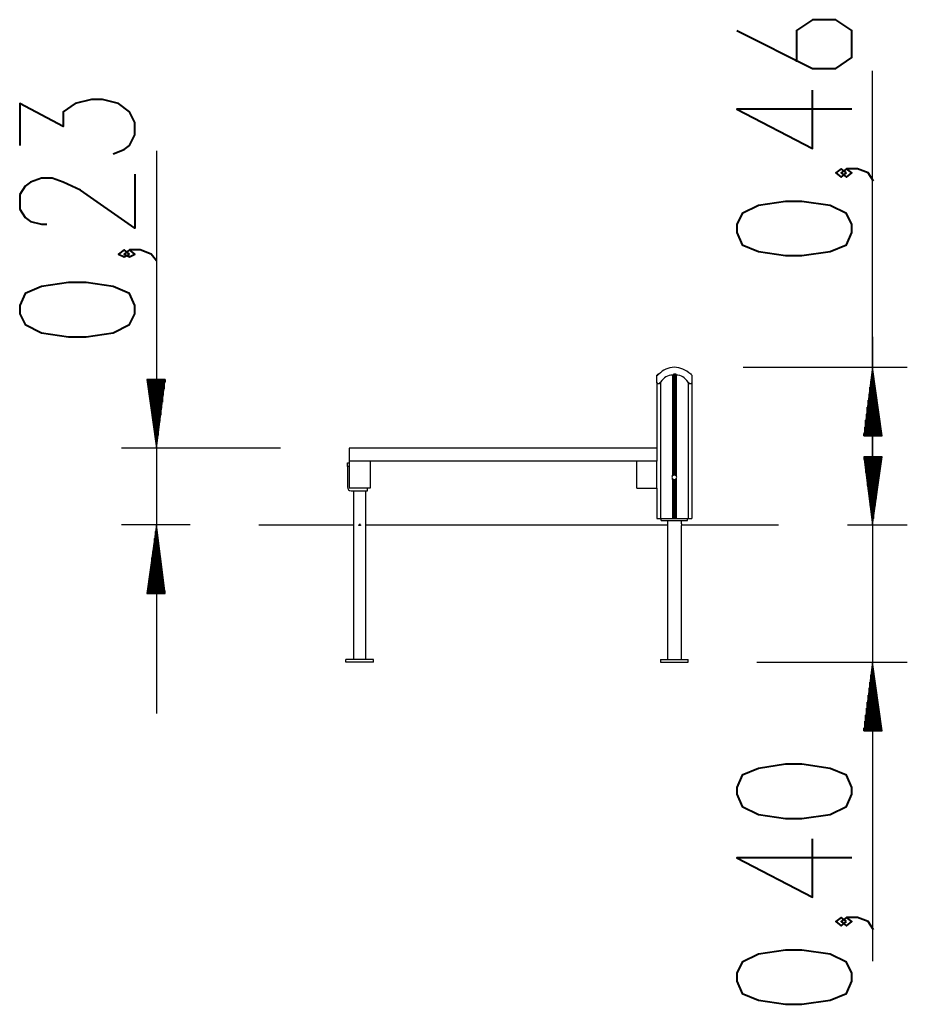
# Model space of a CAD drawing. Units: inches. Extents: x 407.3 to 433.2, y 270.7 to 323.3.
# Drawn here: x 407.3 to 433.2, y 294.5 to 323.3 of the extents above; entities that cross this region are included whole.
import ezdxf

# ---------------------------------------------------------------- set-up
doc = ezdxf.new("R2010")
doc.units = ezdxf.units.IN
doc.header["$MEASUREMENT"] = 0
doc.layers.add('Ebene 1', color=7, linetype='Continuous')

# ---------------------------------------------------------------- blocks, each defined once
blk = doc.blocks.new('block 2')
at = {"layer": 'Ebene 1', "color": 179, "lineweight": 40, "true_color": 0x1a171b}
for points in [[(428.263, 322.978), (430.481, 321.869), (431.154, 321.869), (431.629, 322.186), (431.629, 322.978), (431.154, 323.294), (430.481, 323.294), (430.006, 322.978), (430.006, 322.067)], [(431.629, 320.681), (428.263, 320.681), (430.481, 319.532), (430.481, 321.235)], [(410.041, 319.381), (410.358, 319.5), (410.516, 319.618), (410.675, 319.935), (410.675, 320.291), (410.516, 320.608), (410.199, 320.846), (409.724, 320.965), (409.407, 320.965), (408.932, 320.846), (408.576, 320.608), (408.576, 320.173), (407.308, 320.846), (407.308, 319.618)], [(431.471, 318.819), (431.313, 318.938), (431.154, 318.819), (431.313, 318.7), (431.471, 318.819)], [(432.263, 318.582), (432.105, 318.819), (431.788, 318.938), (431.471, 318.938), (431.313, 318.819), (431.471, 318.7), (431.629, 318.819), (431.471, 318.938)], [(410.675, 318.787), (410.675, 317.203), (409.09, 318.311), (408.576, 318.549), (408.259, 318.668), (407.942, 318.668), (407.625, 318.549), (407.467, 318.43), (407.308, 318.193), (407.308, 317.757), (407.467, 317.519), (407.625, 317.4), (407.942, 317.321), (408.1, 317.321)], [(431.629, 317.077), (431.629, 317.314), (431.471, 317.631), (430.996, 317.869), (430.164, 317.988), (429.689, 317.988), (428.897, 317.869), (428.421, 317.631), (428.263, 317.314), (428.263, 317.077), (428.421, 316.72), (428.897, 316.522), (429.689, 316.403), (430.164, 316.403), (430.996, 316.522), (431.471, 316.72), (431.629, 317.077)], [(410.516, 316.45), (410.358, 316.569), (410.199, 316.45), (410.358, 316.371), (410.516, 316.45)], [(411.308, 316.252), (411.15, 316.45), (410.833, 316.569), (410.516, 316.569), (410.358, 316.45), (410.516, 316.371), (410.675, 316.45), (410.516, 316.569)], [(410.675, 314.708), (410.675, 314.945), (410.516, 315.302), (410.041, 315.499), (409.249, 315.618), (408.734, 315.618), (407.942, 315.499), (407.467, 315.302), (407.308, 314.945), (407.308, 314.708), (407.467, 314.391), (407.942, 314.153), (408.734, 314.034), (409.249, 314.034), (410.041, 314.153), (410.516, 314.391), (410.675, 314.708)], [(431.629, 300.677), (431.629, 300.875), (431.471, 301.231), (430.996, 301.429), (430.164, 301.548), (429.689, 301.548), (428.897, 301.429), (428.421, 301.231), (428.263, 300.875), (428.263, 300.677), (428.421, 300.32), (428.897, 300.083), (429.689, 299.964), (430.164, 299.964), (430.996, 300.083), (431.471, 300.32), (431.629, 300.677)], [(431.629, 298.815), (428.263, 298.815), (430.481, 297.667), (430.481, 299.37)], [(431.471, 296.954), (431.313, 297.073), (431.154, 296.954), (431.313, 296.835), (431.471, 296.954)], [(432.263, 296.716), (432.105, 296.954), (431.788, 297.073), (431.471, 297.073), (431.313, 296.954), (431.471, 296.835), (431.629, 296.954), (431.471, 297.073)], [(431.629, 295.212), (431.629, 295.449), (431.471, 295.766), (430.996, 296.004), (430.164, 296.122), (429.689, 296.122), (428.897, 296.004), (428.421, 295.766), (428.263, 295.449), (428.263, 295.212), (428.421, 294.855), (428.897, 294.657), (429.689, 294.538), (430.164, 294.538), (430.996, 294.657), (431.471, 294.855), (431.629, 295.212)]]:
    blk.add_lwpolyline(points, dxfattribs=at)
at = {"layer": 'Ebene 1', "color": 179, "lineweight": 25, "true_color": 0x1a171b}
for points in [[(432.232, 308.546), (432.232, 321.805)], [(411.302, 319.468), (411.302, 303.034)], [(432.232, 314.032), (432.232, 295.795)], [(425.932, 312.711), (425.932, 312.788), (425.932, 312.864), (425.932, 312.889), (425.932, 312.915)], [(425.983, 312.94), (425.983, 312.966)], [(426.389, 312.915), (426.389, 309.968)], [(426.415, 312.94), (426.415, 311.365)], [(426.466, 312.94), (426.415, 312.94)], [(426.466, 311.365), (426.466, 312.94)], [(426.491, 312.915), (426.491, 309.968)], [(426.923, 312.966), (426.923, 312.94)], [(426.948, 312.915), (426.948, 312.889), (426.948, 312.864), (426.948, 312.788), (426.948, 312.711)], [(428.447, 313.143), (433.248, 313.143)], [(432.232, 313.143), (431.977, 311.137)], [(432.206, 311.137), (432.206, 312.94)], [(432.511, 311.137), (432.232, 313.143)], [(432.232, 311.137), (432.232, 313.143)], [(432.232, 311.137), (432.232, 313.143)], [(432.257, 311.137), (432.257, 312.94)], [(411.556, 312.788), (411.023, 312.788)], [(411.023, 312.788), (411.302, 310.781)], [(411.048, 312.788), (411.048, 312.711)], [(411.048, 312.788), (411.048, 312.711)], [(411.074, 312.788), (411.074, 312.508)], [(411.099, 312.788), (411.099, 312.331)], [(411.124, 312.788), (411.124, 312.127)], [(411.15, 312.788), (411.15, 311.95)], [(411.175, 312.788), (411.175, 311.746)], [(411.201, 312.788), (411.201, 311.569)], [(411.226, 312.788), (411.226, 311.365)], [(411.251, 312.788), (411.251, 311.162)], [(411.277, 312.788), (411.277, 310.984)], [(411.302, 310.781), (411.556, 312.788)], [(411.302, 312.788), (411.302, 310.781)], [(411.302, 312.788), (411.302, 310.781)], [(411.328, 312.788), (411.328, 310.984)], [(411.353, 312.788), (411.353, 311.162)], [(411.378, 312.788), (411.378, 311.365)], [(411.404, 312.788), (411.404, 311.569)], [(411.429, 312.788), (411.429, 311.746)], [(411.454, 312.788), (411.454, 311.95)], [(411.48, 312.788), (411.48, 312.127)], [(411.505, 312.788), (411.505, 312.331)], [(411.531, 312.788), (411.531, 312.508)], [(411.556, 312.788), (411.556, 312.711)], [(411.556, 312.788), (411.556, 312.711)], [(425.932, 312.711), (425.932, 310.781)], [(426.034, 312.711), (426.034, 308.724)], [(426.847, 312.711), (426.847, 308.724)], [(426.948, 312.711), (426.948, 308.724)], [(432.181, 311.137), (432.181, 312.737)], [(432.282, 311.137), (432.282, 312.737)], [(432.13, 311.137), (432.13, 312.356)], [(432.156, 311.137), (432.156, 312.559)], [(432.308, 311.137), (432.308, 312.559)], [(432.333, 311.137), (432.333, 312.356)], [(432.105, 311.137), (432.105, 312.178)], [(432.358, 311.137), (432.358, 312.178)], [(432.054, 311.137), (432.054, 311.772)], [(432.079, 311.137), (432.079, 311.975)], [(432.384, 311.137), (432.384, 311.975)], [(432.409, 311.137), (432.409, 311.772)], [(432.028, 311.137), (432.028, 311.594)], [(432.435, 311.137), (432.435, 311.594)], [(426.466, 311.365), (426.44, 311.391), (426.415, 311.365)], [(426.415, 311.365), (426.415, 309.994)], [(426.415, 311.365), (426.44, 311.34), (426.466, 311.365)], [(426.466, 309.994), (426.466, 311.365)], [(431.977, 311.137), (431.977, 311.213)], [(431.977, 311.137), (431.977, 311.213)], [(432.003, 311.137), (432.003, 311.391)], [(432.46, 311.137), (432.46, 311.391)], [(432.486, 311.137), (432.486, 311.213)], [(432.486, 311.137), (432.486, 311.213)], [(431.977, 311.137), (432.511, 311.137)], [(414.934, 310.781), (410.286, 310.781)], [(416.941, 310.781), (416.941, 310.4)], [(425.932, 310.781), (416.941, 310.781)], [(425.932, 310.781), (425.932, 310.4)], [(426.948, 310.781), (426.948, 310.4)], [(416.89, 310.349), (416.941, 310.349)], [(416.89, 310.248), (416.89, 310.299), (416.89, 310.324), (416.89, 310.349)], [(425.932, 310.4), (416.941, 310.4)], [(416.941, 310.4), (416.941, 309.613)], [(417.551, 310.4), (417.551, 309.613)], [(425.348, 309.613), (425.348, 310.4)], [(425.932, 309.613), (425.932, 310.4)], [(432.511, 310.527), (431.977, 310.527)], [(431.977, 310.527), (432.232, 308.546)], [(431.977, 310.527), (431.977, 310.451)], [(431.977, 310.527), (431.977, 310.451)], [(432.511, 310.527), (431.977, 310.527)], [(431.977, 310.527), (432.232, 308.546)], [(431.977, 310.527), (431.977, 310.451)], [(431.977, 310.527), (431.977, 310.451)], [(432.003, 310.527), (432.003, 310.273)], [(432.003, 310.527), (432.003, 310.273)], [(432.028, 310.527), (432.028, 310.07)], [(432.028, 310.527), (432.028, 310.07)], [(432.054, 310.527), (432.054, 309.892)], [(432.054, 310.527), (432.054, 309.892)], [(432.079, 310.527), (432.079, 309.689)], [(432.079, 310.527), (432.079, 309.689)], [(432.105, 310.527), (432.105, 309.511)], [(432.105, 310.527), (432.105, 309.511)], [(432.13, 310.527), (432.13, 309.308)], [(432.13, 310.527), (432.13, 309.308)], [(432.156, 310.527), (432.156, 309.105)], [(432.156, 310.527), (432.156, 309.105)], [(432.181, 310.527), (432.181, 308.927)], [(432.181, 310.527), (432.181, 308.927)], [(432.206, 310.527), (432.206, 308.724)], [(432.206, 310.527), (432.206, 308.724)], [(432.232, 308.546), (432.511, 310.527)], [(432.232, 310.527), (432.232, 308.546)], [(432.232, 310.527), (432.232, 308.546)], [(432.232, 308.546), (432.511, 310.527)], [(432.232, 310.527), (432.232, 308.546)], [(432.232, 310.527), (432.232, 308.546)], [(432.257, 310.527), (432.257, 308.724)], [(432.257, 310.527), (432.257, 308.724)], [(432.282, 310.527), (432.282, 308.927)], [(432.282, 310.527), (432.282, 308.927)], [(432.308, 310.527), (432.308, 309.105)], [(432.308, 310.527), (432.308, 309.105)], [(432.333, 310.527), (432.333, 309.308)], [(432.333, 310.527), (432.333, 309.308)], [(432.358, 310.527), (432.358, 309.511)], [(432.358, 310.527), (432.358, 309.511)], [(432.384, 310.527), (432.384, 309.689)], [(432.384, 310.527), (432.384, 309.689)], [(432.409, 310.527), (432.409, 309.892)], [(432.409, 310.527), (432.409, 309.892)], [(432.435, 310.527), (432.435, 310.07)], [(432.435, 310.527), (432.435, 310.07)], [(432.46, 310.527), (432.46, 310.273)], [(432.46, 310.527), (432.46, 310.273)], [(432.486, 310.527), (432.486, 310.451)], [(432.486, 310.527), (432.486, 310.451)], [(432.486, 310.527), (432.486, 310.451)], [(432.486, 310.527), (432.486, 310.451)], [(416.941, 310.248), (416.89, 310.248)], [(416.89, 310.248), (416.89, 309.638)], [(426.44, 309.994), (426.415, 309.994)], [(426.466, 309.994), (426.44, 309.994)], [(426.389, 309.892), (426.389, 308.724)], [(426.415, 309.867), (426.415, 309.613)], [(426.466, 309.613), (426.466, 309.867)], [(426.491, 309.892), (426.491, 308.724)], [(417.551, 309.613), (416.941, 309.613)], [(416.992, 309.536), (417.474, 309.536)], [(417.068, 309.536), (417.068, 304.609)], [(417.424, 304.609), (417.424, 309.536)], [(417.474, 309.536), (417.474, 309.613)], [(425.348, 309.613), (425.932, 309.613)], [(425.932, 309.613), (425.932, 308.724)], [(426.466, 309.613), (426.44, 309.638), (426.415, 309.613)], [(426.415, 309.613), (426.415, 308.724)], [(426.415, 309.613), (426.44, 309.587), (426.466, 309.613)], [(426.466, 308.724), (426.466, 309.613)], [(425.932, 308.724), (425.958, 308.724), (425.983, 308.724), (426.034, 308.724)], [(426.034, 308.724), (426.389, 308.724)], [(426.059, 308.673), (426.059, 308.724)], [(426.059, 308.673), (426.821, 308.673)], [(426.237, 308.673), (426.237, 304.609)], [(426.389, 308.724), (426.415, 308.724), (426.415, 308.724)], [(426.415, 308.724), (426.466, 308.724)], [(426.466, 308.724), (426.466, 308.724), (426.491, 308.724)], [(426.491, 308.724), (426.847, 308.724)], [(426.644, 308.571), (426.644, 308.673)], [(426.821, 308.673), (426.821, 308.724)], [(426.847, 308.724), (426.898, 308.724), (426.923, 308.724), (426.948, 308.724)], [(412.293, 308.546), (410.286, 308.546)], [(411.302, 308.546), (411.023, 306.539)], [(411.277, 306.539), (411.277, 308.343)], [(411.556, 306.539), (411.302, 308.546)], [(411.302, 306.539), (411.302, 308.546)], [(411.302, 306.539), (411.302, 308.546)], [(411.328, 306.539), (411.328, 308.343)], [(414.299, 308.546), (417.068, 308.546)], [(417.424, 308.546), (426.237, 308.546)], [(426.644, 308.546), (429.488, 308.546)], [(426.644, 304.609), (426.644, 308.521)], [(431.495, 308.546), (433.248, 308.546)], [(431.495, 308.546), (433.248, 308.546)], [(411.251, 306.539), (411.251, 308.14)], [(411.353, 306.539), (411.353, 308.14)], [(411.201, 306.539), (411.201, 307.758)], [(411.226, 306.539), (411.226, 307.962)], [(411.378, 306.539), (411.378, 307.962)], [(411.404, 306.539), (411.404, 307.758)], [(411.175, 306.539), (411.175, 307.581)], [(411.429, 306.539), (411.429, 307.581)], [(411.124, 306.539), (411.124, 307.174)], [(411.15, 306.539), (411.15, 307.378)], [(411.454, 306.539), (411.454, 307.378)], [(411.48, 306.539), (411.48, 307.174)], [(411.099, 306.539), (411.099, 306.997)], [(411.505, 306.539), (411.505, 306.997)], [(411.023, 306.539), (411.556, 306.539)], [(411.048, 306.539), (411.048, 306.616)], [(411.048, 306.539), (411.048, 306.616)], [(411.074, 306.539), (411.074, 306.793)], [(411.531, 306.539), (411.531, 306.793)], [(411.556, 306.539), (411.556, 306.616)], [(411.556, 306.539), (411.556, 306.616)], [(416.839, 304.533), (416.839, 304.609)], [(417.652, 304.609), (416.839, 304.609)], [(417.652, 304.533), (416.839, 304.533)], [(417.652, 304.533), (417.652, 304.609)], [(426.034, 304.609), (426.034, 304.533)], [(426.034, 304.609), (426.847, 304.609)], [(426.034, 304.533), (426.847, 304.533)], [(426.847, 304.533), (426.847, 304.609)], [(428.853, 304.533), (433.248, 304.533)], [(432.232, 304.533), (431.977, 302.526)], [(432.511, 302.526), (432.232, 304.533)], [(432.232, 302.526), (432.232, 304.533)], [(432.232, 302.526), (432.232, 304.533)], [(432.206, 302.526), (432.206, 304.33)], [(432.257, 302.526), (432.257, 304.33)], [(432.181, 302.526), (432.181, 304.152)], [(432.282, 302.526), (432.282, 304.152)], [(432.13, 302.526), (432.13, 303.771)], [(432.156, 302.526), (432.156, 303.949)], [(432.308, 302.526), (432.308, 303.949)], [(432.333, 302.526), (432.333, 303.771)], [(432.105, 302.526), (432.105, 303.568)], [(432.358, 302.526), (432.358, 303.568)], [(432.054, 302.526), (432.054, 303.186)], [(432.079, 302.526), (432.079, 303.364)], [(432.384, 302.526), (432.384, 303.364)], [(432.409, 302.526), (432.409, 303.186)], [(432.003, 302.526), (432.003, 302.806)], [(432.028, 302.526), (432.028, 302.983)], [(432.435, 302.526), (432.435, 302.983)], [(432.46, 302.526), (432.46, 302.806)], [(431.977, 302.526), (431.977, 302.602)], [(431.977, 302.526), (431.977, 302.602)], [(431.977, 302.526), (432.511, 302.526)], [(432.486, 302.526), (432.486, 302.602)], [(432.486, 302.526), (432.486, 302.602)]]:
    blk.add_lwpolyline(points, dxfattribs=at)
for points, knots in [([(425.932, 312.915), (425.932, 312.915), (425.932, 312.915), (425.932, 312.915), (425.932, 312.915), (425.932, 312.915), (425.932, 312.915), (425.932, 312.915), (425.932, 312.915), (425.932, 312.915), (425.932, 312.915), (425.932, 312.915), (425.932, 312.915), (425.932, 312.915), (425.958, 312.915), (425.958, 312.915), (425.958, 312.915), (425.958, 312.94), (425.958, 312.94), (425.958, 312.94), (425.958, 312.94), (425.958, 312.94), (425.958, 312.94), (425.958, 312.94), (425.958, 312.94), (425.958, 312.94), (425.958, 312.94), (425.958, 312.94), (425.958, 312.94), (425.958, 312.94), (425.958, 312.94), (425.958, 312.94), (425.958, 312.94), (425.958, 312.94), (425.958, 312.94), (425.958, 312.94), (425.958, 312.94), (425.958, 312.94), (425.958, 312.94), (425.958, 312.94), (425.958, 312.94), (425.958, 312.94), (425.958, 312.94), (425.958, 312.94), (425.958, 312.94), (425.958, 312.94), (425.958, 312.94), (425.983, 312.94), (425.983, 312.94)], [0, 0, 0, 0, 1, 1, 1, 2, 2, 2, 3, 3, 3, 4, 4, 4, 5, 5, 5, 6, 6, 6, 7, 7, 7, 8, 8, 8, 9, 9, 9, 10, 10, 10, 11, 11, 11, 12, 12, 12, 13, 13, 13, 14, 14, 14, 15, 15, 15, 16, 16, 16, 16]), ([(425.983, 312.94), (425.983, 312.94), (425.958, 312.94), (425.958, 312.94), (425.958, 312.94), (425.958, 312.94), (425.958, 312.94), (425.958, 312.94), (425.958, 312.94), (425.958, 312.94), (425.958, 312.94), (425.958, 312.94), (425.958, 312.94), (425.958, 312.94), (425.958, 312.94), (425.958, 312.94), (425.958, 312.94), (425.958, 312.94), (425.958, 312.94), (425.958, 312.94), (425.958, 312.94), (425.958, 312.94), (425.958, 312.94), (425.958, 312.94), (425.958, 312.94), (425.958, 312.94), (425.958, 312.94), (425.958, 312.94), (425.958, 312.94), (425.958, 312.94), (425.958, 312.94), (425.958, 312.94), (425.958, 312.915), (425.958, 312.915), (425.958, 312.915), (425.932, 312.915), (425.932, 312.915), (425.932, 312.915), (425.932, 312.915), (425.932, 312.915), (425.932, 312.915), (425.932, 312.915), (425.932, 312.915), (425.932, 312.915), (425.932, 312.915), (425.932, 312.915)], [0, 0, 0, 0, 1, 1, 1, 2, 2, 2, 3, 3, 3, 4, 4, 4, 5, 5, 5, 6, 6, 6, 7, 7, 7, 8, 8, 8, 9, 9, 9, 10, 10, 10, 11, 11, 11, 12, 12, 12, 13, 13, 13, 14, 14, 14, 15, 15, 15, 15]), ([(426.415, 312.94), (426.415, 312.94), (426.415, 312.94), (426.415, 312.94), (426.415, 312.94), (426.415, 312.94), (426.415, 312.94), (426.415, 312.94), (426.415, 312.94), (426.415, 312.94), (426.415, 312.94), (426.415, 312.94), (426.415, 312.94), (426.415, 312.94), (426.415, 312.94), (426.415, 312.94), (426.415, 312.94), (426.415, 312.94), (426.415, 312.94), (426.415, 312.94), (426.415, 312.94), (426.415, 312.94), (426.415, 312.94), (426.415, 312.94), (426.415, 312.94), (426.415, 312.94), (426.415, 312.94), (426.415, 312.94), (426.415, 312.94), (426.415, 312.94), (426.415, 312.94), (426.415, 312.94), (426.415, 312.915), (426.415, 312.915), (426.415, 312.915), (426.389, 312.915), (426.389, 312.915), (426.389, 312.915), (426.389, 312.915), (426.389, 312.915), (426.389, 312.915), (426.389, 312.915), (426.389, 312.915), (426.389, 312.915), (426.389, 312.915), (426.389, 312.915), (426.389, 312.915), (426.389, 312.915), (426.389, 312.915)], [0, 0, 0, 0, 1, 1, 1, 2, 2, 2, 3, 3, 3, 4, 4, 4, 5, 5, 5, 6, 6, 6, 7, 7, 7, 8, 8, 8, 9, 9, 9, 10, 10, 10, 11, 11, 11, 12, 12, 12, 13, 13, 13, 14, 14, 14, 15, 15, 15, 16, 16, 16, 16]), ([(426.491, 312.915), (426.491, 312.915), (426.491, 312.915), (426.491, 312.915), (426.491, 312.915), (426.491, 312.915), (426.491, 312.915), (426.491, 312.915), (426.491, 312.915), (426.491, 312.915), (426.491, 312.915), (426.491, 312.915), (426.491, 312.915), (426.491, 312.915), (426.491, 312.915), (426.491, 312.915), (426.491, 312.915), (426.491, 312.94), (426.491, 312.94), (426.491, 312.94), (426.466, 312.94), (426.466, 312.94), (426.466, 312.94), (426.466, 312.94), (426.466, 312.94), (426.466, 312.94), (426.466, 312.94), (426.466, 312.94), (426.466, 312.94), (426.466, 312.94), (426.466, 312.94), (426.466, 312.94), (426.466, 312.94), (426.466, 312.94), (426.466, 312.94), (426.466, 312.94), (426.466, 312.94), (426.466, 312.94), (426.466, 312.94), (426.466, 312.94), (426.466, 312.94), (426.466, 312.94), (426.466, 312.94), (426.466, 312.94), (426.466, 312.94), (426.466, 312.94), (426.466, 312.94), (426.466, 312.94), (426.466, 312.94)], [0, 0, 0, 0, 1, 1, 1, 2, 2, 2, 3, 3, 3, 4, 4, 4, 5, 5, 5, 6, 6, 6, 7, 7, 7, 8, 8, 8, 9, 9, 9, 10, 10, 10, 11, 11, 11, 12, 12, 12, 13, 13, 13, 14, 14, 14, 15, 15, 15, 16, 16, 16, 16]), ([(426.948, 312.915), (426.948, 312.915), (426.948, 312.915), (426.948, 312.915), (426.948, 312.915), (426.948, 312.915), (426.948, 312.915), (426.948, 312.915), (426.948, 312.915), (426.948, 312.915), (426.948, 312.915), (426.948, 312.915), (426.948, 312.915), (426.948, 312.915), (426.948, 312.915), (426.948, 312.915), (426.948, 312.915), (426.923, 312.94), (426.923, 312.94), (426.923, 312.94), (426.923, 312.94), (426.923, 312.94), (426.923, 312.94), (426.923, 312.94), (426.923, 312.94), (426.923, 312.94), (426.923, 312.94), (426.923, 312.94), (426.923, 312.94), (426.923, 312.94), (426.923, 312.94), (426.923, 312.94), (426.923, 312.94), (426.923, 312.94), (426.923, 312.94), (426.923, 312.94), (426.923, 312.94), (426.923, 312.94), (426.923, 312.94), (426.923, 312.94), (426.923, 312.94), (426.923, 312.94), (426.923, 312.94), (426.923, 312.94), (426.923, 312.94), (426.923, 312.94), (426.923, 312.94), (426.923, 312.94), (426.923, 312.94)], [0, 0, 0, 0, 1, 1, 1, 2, 2, 2, 3, 3, 3, 4, 4, 4, 5, 5, 5, 6, 6, 6, 7, 7, 7, 8, 8, 8, 9, 9, 9, 10, 10, 10, 11, 11, 11, 12, 12, 12, 13, 13, 13, 14, 14, 14, 15, 15, 15, 16, 16, 16, 16]), ([(426.923, 312.94), (426.923, 312.94), (426.923, 312.94), (426.923, 312.94), (426.923, 312.94), (426.923, 312.94), (426.923, 312.94), (426.923, 312.94), (426.923, 312.94), (426.923, 312.94), (426.923, 312.94), (426.923, 312.94), (426.923, 312.94), (426.923, 312.94), (426.923, 312.94), (426.923, 312.94), (426.923, 312.94), (426.923, 312.94), (426.923, 312.94), (426.923, 312.94), (426.923, 312.94), (426.923, 312.94), (426.923, 312.94), (426.923, 312.94), (426.923, 312.94), (426.923, 312.94), (426.923, 312.94), (426.923, 312.94), (426.923, 312.94), (426.923, 312.94), (426.923, 312.94), (426.923, 312.94), (426.948, 312.915), (426.948, 312.915), (426.948, 312.915), (426.948, 312.915), (426.948, 312.915), (426.948, 312.915), (426.948, 312.915), (426.948, 312.915), (426.948, 312.915), (426.948, 312.915), (426.948, 312.915), (426.948, 312.915), (426.948, 312.915), (426.948, 312.915)], [0, 0, 0, 0, 1, 1, 1, 2, 2, 2, 3, 3, 3, 4, 4, 4, 5, 5, 5, 6, 6, 6, 7, 7, 7, 8, 8, 8, 9, 9, 9, 10, 10, 10, 11, 11, 11, 12, 12, 12, 13, 13, 13, 14, 14, 14, 15, 15, 15, 15]), ([(426.034, 312.711), (426.034, 312.711), (426.034, 312.711), (426.034, 312.711), (426.034, 312.711), (426.034, 312.711), (426.034, 312.711), (426.034, 312.711), (426.034, 312.686), (426.034, 312.686), (426.034, 312.686), (426.008, 312.686), (426.008, 312.686), (426.008, 312.686), (426.008, 312.686), (426.008, 312.686), (426.008, 312.686), (426.008, 312.661), (426.008, 312.661), (426.008, 312.661), (426.008, 312.661), (426.008, 312.661), (426.008, 312.661), (425.983, 312.661), (425.983, 312.661), (425.983, 312.661), (425.983, 312.661), (425.983, 312.661), (425.983, 312.661), (425.983, 312.661), (425.983, 312.661), (425.983, 312.661), (425.983, 312.661), (425.983, 312.661), (425.983, 312.661), (425.983, 312.661), (425.983, 312.661), (425.983, 312.661), (425.983, 312.661), (425.983, 312.661), (425.983, 312.661), (425.958, 312.661), (425.958, 312.661), (425.958, 312.661), (425.958, 312.661), (425.958, 312.661), (425.958, 312.661), (425.958, 312.661), (425.958, 312.661), (425.958, 312.661), (425.958, 312.661), (425.958, 312.661), (425.958, 312.661), (425.958, 312.661), (425.958, 312.661), (425.958, 312.661), (425.958, 312.661), (425.958, 312.661), (425.958, 312.661), (425.958, 312.661), (425.958, 312.661), (425.958, 312.661), (425.932, 312.686), (425.932, 312.686), (425.932, 312.686), (425.932, 312.686), (425.932, 312.686), (425.932, 312.686), (425.932, 312.686), (425.932, 312.686), (425.932, 312.686), (425.932, 312.711), (425.932, 312.711), (425.932, 312.711), (425.932, 312.711), (425.932, 312.711), (425.932, 312.711), (425.932, 312.711), (425.932, 312.711)], [0, 0, 0, 0, 1, 1, 1, 2, 2, 2, 3, 3, 3, 4, 4, 4, 5, 5, 5, 6, 6, 6, 7, 7, 7, 8, 8, 8, 9, 9, 9, 10, 10, 10, 11, 11, 11, 12, 12, 12, 13, 13, 13, 14, 14, 14, 15, 15, 15, 16, 16, 16, 17, 17, 17, 18, 18, 18, 19, 19, 19, 20, 20, 20, 21, 21, 21, 22, 22, 22, 23, 23, 23, 24, 24, 24, 25, 25, 25, 26, 26, 26, 26]), ([(426.948, 312.711), (426.948, 312.711), (426.948, 312.711), (426.948, 312.711), (426.948, 312.711), (426.948, 312.711), (426.948, 312.711), (426.948, 312.711), (426.948, 312.686), (426.948, 312.686), (426.948, 312.686), (426.948, 312.686), (426.948, 312.686), (426.948, 312.686), (426.948, 312.686), (426.948, 312.686), (426.948, 312.686), (426.923, 312.661), (426.923, 312.661), (426.923, 312.661), (426.923, 312.661), (426.923, 312.661), (426.923, 312.661), (426.923, 312.661), (426.923, 312.661), (426.923, 312.661), (426.923, 312.661), (426.923, 312.661), (426.923, 312.661), (426.923, 312.661), (426.923, 312.661), (426.923, 312.661), (426.923, 312.661), (426.923, 312.661), (426.923, 312.661), (426.923, 312.661), (426.923, 312.661), (426.923, 312.661), (426.923, 312.661), (426.923, 312.661), (426.923, 312.661), (426.898, 312.661), (426.898, 312.661), (426.898, 312.661), (426.898, 312.661), (426.898, 312.661), (426.898, 312.661), (426.898, 312.661), (426.898, 312.661), (426.898, 312.661), (426.898, 312.661), (426.898, 312.661), (426.898, 312.661), (426.898, 312.661), (426.898, 312.661), (426.898, 312.661), (426.872, 312.661), (426.872, 312.661), (426.872, 312.661), (426.872, 312.661), (426.872, 312.661), (426.872, 312.661), (426.872, 312.686), (426.872, 312.686), (426.872, 312.686), (426.872, 312.686), (426.872, 312.686), (426.872, 312.686), (426.847, 312.686), (426.847, 312.686), (426.847, 312.686), (426.847, 312.711), (426.847, 312.711), (426.847, 312.711), (426.847, 312.711), (426.847, 312.711), (426.847, 312.711), (426.847, 312.711), (426.847, 312.711)], [0, 0, 0, 0, 1, 1, 1, 2, 2, 2, 3, 3, 3, 4, 4, 4, 5, 5, 5, 6, 6, 6, 7, 7, 7, 8, 8, 8, 9, 9, 9, 10, 10, 10, 11, 11, 11, 12, 12, 12, 13, 13, 13, 14, 14, 14, 15, 15, 15, 16, 16, 16, 17, 17, 17, 18, 18, 18, 19, 19, 19, 20, 20, 20, 21, 21, 21, 22, 22, 22, 23, 23, 23, 24, 24, 24, 25, 25, 25, 26, 26, 26, 26]), ([(426.389, 309.968), (426.389, 309.968), (426.389, 309.968), (426.389, 309.968), (426.389, 309.968), (426.389, 309.968), (426.389, 309.968), (426.389, 309.968), (426.389, 309.968), (426.389, 309.968), (426.389, 309.968), (426.389, 309.968), (426.389, 309.968), (426.389, 309.968), (426.389, 309.968), (426.389, 309.968), (426.389, 309.968), (426.389, 309.994), (426.389, 309.994), (426.389, 309.994), (426.389, 309.994), (426.389, 309.994), (426.389, 309.994), (426.389, 309.994), (426.389, 309.994), (426.389, 309.994), (426.389, 309.994), (426.389, 309.994), (426.389, 309.994), (426.389, 309.994), (426.389, 309.994), (426.389, 309.994), (426.389, 309.994), (426.389, 309.994), (426.389, 309.994), (426.389, 309.994), (426.389, 309.994), (426.389, 309.994), (426.389, 309.994), (426.389, 309.994), (426.389, 309.994), (426.389, 309.994), (426.389, 309.994), (426.389, 309.994), (426.389, 309.994), (426.389, 309.994), (426.389, 309.994), (426.389, 309.994), (426.389, 309.994), (426.389, 309.994), (426.389, 309.994), (426.389, 309.994), (426.389, 309.994), (426.389, 309.994), (426.389, 309.994), (426.389, 309.994), (426.389, 309.994), (426.389, 309.994), (426.389, 309.994), (426.389, 309.994), (426.389, 309.994), (426.389, 309.994), (426.389, 309.994), (426.389, 309.994), (426.389, 309.994), (426.389, 309.994), (426.389, 309.994), (426.389, 309.994), (426.389, 309.994), (426.389, 309.994), (426.389, 309.994), (426.389, 309.994), (426.389, 309.994), (426.389, 309.994), (426.415, 309.994), (426.415, 309.994), (426.415, 309.994), (426.415, 309.994), (426.415, 309.994), (426.415, 309.994), (426.415, 309.994), (426.415, 309.994), (426.415, 309.994), (426.415, 309.994), (426.415, 309.994), (426.415, 309.994), (426.415, 309.994), (426.415, 309.994), (426.415, 309.994), (426.415, 309.994), (426.415, 309.994), (426.415, 309.994), (426.415, 309.994), (426.415, 309.994), (426.415, 309.994), (426.415, 309.994), (426.415, 309.994), (426.415, 309.994), (426.415, 309.994), (426.415, 309.994), (426.415, 309.994), (426.415, 309.994), (426.415, 309.994), (426.415, 309.994), (426.415, 309.994), (426.415, 309.994), (426.415, 309.994), (426.415, 309.994), (426.415, 309.994), (426.415, 309.994), (426.415, 309.994), (426.415, 309.994), (426.415, 309.994), (426.415, 309.994), (426.415, 309.994), (426.415, 309.994), (426.415, 309.994), (426.415, 309.994), (426.415, 309.994), (426.415, 309.994), (426.415, 309.994)], [0, 0, 0, 0, 1, 1, 1, 2, 2, 2, 3, 3, 3, 4, 4, 4, 5, 5, 5, 6, 6, 6, 7, 7, 7, 8, 8, 8, 9, 9, 9, 10, 10, 10, 11, 11, 11, 12, 12, 12, 13, 13, 13, 14, 14, 14, 15, 15, 15, 16, 16, 16, 17, 17, 17, 18, 18, 18, 19, 19, 19, 20, 20, 20, 21, 21, 21, 22, 22, 22, 23, 23, 23, 24, 24, 24, 25, 25, 25, 26, 26, 26, 27, 27, 27, 28, 28, 28, 29, 29, 29, 30, 30, 30, 31, 31, 31, 32, 32, 32, 33, 33, 33, 34, 34, 34, 35, 35, 35, 36, 36, 36, 37, 37, 37, 38, 38, 38, 39, 39, 39, 40, 40, 40, 40]), ([(426.466, 309.994), (426.466, 309.994), (426.466, 309.994), (426.466, 309.994), (426.466, 309.994), (426.466, 309.994), (426.466, 309.994), (426.466, 309.994), (426.466, 309.994), (426.466, 309.994), (426.466, 309.994), (426.466, 309.994), (426.466, 309.994), (426.466, 309.994), (426.466, 309.994), (426.466, 309.994), (426.466, 309.994), (426.466, 309.994), (426.466, 309.994), (426.466, 309.994), (426.466, 309.994), (426.466, 309.994), (426.466, 309.994), (426.466, 309.994), (426.466, 309.994), (426.466, 309.994), (426.466, 309.994), (426.466, 309.994), (426.466, 309.994), (426.466, 309.994), (426.466, 309.994), (426.466, 309.994), (426.466, 309.994), (426.466, 309.994), (426.466, 309.994), (426.491, 309.994), (426.491, 309.994), (426.491, 309.994), (426.491, 309.994), (426.491, 309.994), (426.491, 309.994), (426.491, 309.994), (426.491, 309.994), (426.491, 309.994), (426.491, 309.994), (426.491, 309.994), (426.491, 309.994), (426.491, 309.994), (426.491, 309.994), (426.491, 309.994), (426.491, 309.994), (426.491, 309.994), (426.491, 309.994), (426.491, 309.994), (426.491, 309.994), (426.491, 309.994), (426.491, 309.994), (426.491, 309.994), (426.491, 309.994), (426.491, 309.994), (426.491, 309.994), (426.491, 309.994), (426.491, 309.994), (426.491, 309.994), (426.491, 309.994), (426.491, 309.994), (426.491, 309.994), (426.491, 309.994), (426.491, 309.994), (426.491, 309.994), (426.491, 309.994), (426.491, 309.994), (426.491, 309.994), (426.491, 309.994), (426.491, 309.994), (426.491, 309.994), (426.491, 309.994), (426.491, 309.994), (426.491, 309.994), (426.491, 309.994), (426.491, 309.994), (426.491, 309.994), (426.491, 309.994), (426.491, 309.994), (426.491, 309.994), (426.491, 309.994), (426.491, 309.968), (426.491, 309.968), (426.491, 309.968), (426.491, 309.968), (426.491, 309.968), (426.491, 309.968), (426.491, 309.968), (426.491, 309.968), (426.491, 309.968), (426.491, 309.968), (426.491, 309.968), (426.491, 309.968), (426.491, 309.968), (426.491, 309.968), (426.491, 309.968), (426.491, 309.968), (426.491, 309.968)], [0, 0, 0, 0, 1, 1, 1, 2, 2, 2, 3, 3, 3, 4, 4, 4, 5, 5, 5, 6, 6, 6, 7, 7, 7, 8, 8, 8, 9, 9, 9, 10, 10, 10, 11, 11, 11, 12, 12, 12, 13, 13, 13, 14, 14, 14, 15, 15, 15, 16, 16, 16, 17, 17, 17, 18, 18, 18, 19, 19, 19, 20, 20, 20, 21, 21, 21, 22, 22, 22, 23, 23, 23, 24, 24, 24, 25, 25, 25, 26, 26, 26, 27, 27, 27, 28, 28, 28, 29, 29, 29, 30, 30, 30, 31, 31, 31, 32, 32, 32, 33, 33, 33, 34, 34, 34, 34]), ([(426.415, 309.867), (426.415, 309.867), (426.415, 309.867), (426.415, 309.867), (426.415, 309.867), (426.415, 309.867), (426.415, 309.867), (426.415, 309.867), (426.415, 309.867), (426.415, 309.867), (426.415, 309.867), (426.415, 309.867), (426.415, 309.867), (426.415, 309.867), (426.415, 309.867), (426.415, 309.867), (426.415, 309.867), (426.415, 309.867), (426.415, 309.867), (426.415, 309.867), (426.415, 309.867), (426.415, 309.867), (426.415, 309.867), (426.415, 309.867), (426.415, 309.867), (426.415, 309.867), (426.415, 309.867), (426.415, 309.867), (426.415, 309.867), (426.415, 309.867), (426.415, 309.867), (426.415, 309.867), (426.415, 309.867), (426.415, 309.867), (426.415, 309.867), (426.415, 309.867), (426.415, 309.867), (426.415, 309.867), (426.415, 309.867), (426.415, 309.867), (426.415, 309.867), (426.389, 309.867), (426.389, 309.867), (426.389, 309.867), (426.389, 309.867), (426.389, 309.867), (426.389, 309.867), (426.389, 309.867), (426.389, 309.867), (426.389, 309.867), (426.389, 309.892), (426.389, 309.892), (426.389, 309.892), (426.389, 309.892), (426.389, 309.892), (426.389, 309.892), (426.389, 309.892), (426.389, 309.892), (426.389, 309.892), (426.389, 309.892), (426.389, 309.892), (426.389, 309.892), (426.389, 309.892), (426.389, 309.892), (426.389, 309.892), (426.389, 309.892), (426.389, 309.892), (426.389, 309.892), (426.389, 309.892), (426.389, 309.892), (426.389, 309.892), (426.389, 309.892), (426.389, 309.892), (426.389, 309.892), (426.389, 309.892), (426.389, 309.892), (426.389, 309.892), (426.389, 309.892), (426.389, 309.892), (426.389, 309.892), (426.389, 309.892), (426.389, 309.892), (426.389, 309.892), (426.389, 309.892), (426.389, 309.892), (426.389, 309.892), (426.389, 309.892), (426.389, 309.892), (426.389, 309.892), (426.389, 309.892), (426.389, 309.892), (426.389, 309.892), (426.389, 309.892), (426.389, 309.892)], [0, 0, 0, 0, 1, 1, 1, 2, 2, 2, 3, 3, 3, 4, 4, 4, 5, 5, 5, 6, 6, 6, 7, 7, 7, 8, 8, 8, 9, 9, 9, 10, 10, 10, 11, 11, 11, 12, 12, 12, 13, 13, 13, 14, 14, 14, 15, 15, 15, 16, 16, 16, 17, 17, 17, 18, 18, 18, 19, 19, 19, 20, 20, 20, 21, 21, 21, 22, 22, 22, 23, 23, 23, 24, 24, 24, 25, 25, 25, 26, 26, 26, 27, 27, 27, 28, 28, 28, 29, 29, 29, 30, 30, 30, 31, 31, 31, 31]), ([(426.491, 309.892), (426.491, 309.892), (426.491, 309.892), (426.491, 309.892), (426.491, 309.892), (426.491, 309.892), (426.491, 309.892), (426.491, 309.892), (426.491, 309.892), (426.491, 309.892), (426.491, 309.892), (426.491, 309.892), (426.491, 309.892), (426.491, 309.892), (426.491, 309.892), (426.491, 309.892), (426.491, 309.892), (426.491, 309.892), (426.491, 309.892), (426.491, 309.892), (426.491, 309.892), (426.491, 309.892), (426.491, 309.892), (426.491, 309.892), (426.491, 309.892), (426.491, 309.892), (426.491, 309.892), (426.491, 309.892), (426.491, 309.892), (426.491, 309.892), (426.491, 309.892), (426.491, 309.892), (426.491, 309.892), (426.491, 309.892), (426.491, 309.892), (426.491, 309.892), (426.491, 309.892), (426.491, 309.892), (426.491, 309.892), (426.491, 309.892), (426.491, 309.892), (426.491, 309.892), (426.491, 309.892), (426.491, 309.892), (426.491, 309.892), (426.491, 309.892), (426.491, 309.892), (426.491, 309.892), (426.491, 309.892), (426.491, 309.892), (426.491, 309.892), (426.491, 309.892), (426.491, 309.892), (426.491, 309.892), (426.491, 309.892), (426.491, 309.892), (426.491, 309.892), (426.491, 309.892), (426.491, 309.892), (426.491, 309.892), (426.491, 309.892), (426.491, 309.892), (426.491, 309.867), (426.491, 309.867), (426.491, 309.867), (426.491, 309.867), (426.491, 309.867), (426.491, 309.867), (426.491, 309.867), (426.491, 309.867), (426.491, 309.867), (426.491, 309.867), (426.491, 309.867), (426.491, 309.867), (426.491, 309.867), (426.491, 309.867), (426.491, 309.867), (426.491, 309.867), (426.491, 309.867), (426.491, 309.867), (426.491, 309.867), (426.491, 309.867), (426.491, 309.867), (426.491, 309.867), (426.491, 309.867), (426.491, 309.867), (426.491, 309.867), (426.491, 309.867), (426.491, 309.867), (426.491, 309.867), (426.491, 309.867), (426.491, 309.867), (426.491, 309.867), (426.491, 309.867), (426.491, 309.867), (426.491, 309.867), (426.491, 309.867), (426.491, 309.867), (426.466, 309.867), (426.466, 309.867), (426.466, 309.867), (426.466, 309.867), (426.466, 309.867), (426.466, 309.867), (426.466, 309.867), (426.466, 309.867), (426.466, 309.867), (426.466, 309.867), (426.466, 309.867), (426.466, 309.867), (426.466, 309.867), (426.466, 309.867), (426.466, 309.867), (426.466, 309.867), (426.466, 309.867), (426.466, 309.867), (426.466, 309.867), (426.466, 309.867), (426.466, 309.867), (426.466, 309.867), (426.466, 309.867), (426.466, 309.867), (426.466, 309.867), (426.466, 309.867), (426.466, 309.867), (426.466, 309.867), (426.466, 309.867), (426.466, 309.867), (426.466, 309.867), (426.466, 309.867), (426.466, 309.867), (426.466, 309.867), (426.466, 309.867), (426.466, 309.867), (426.466, 309.867), (426.466, 309.867), (426.466, 309.867), (426.466, 309.867), (426.466, 309.867)], [0, 0, 0, 0, 1, 1, 1, 2, 2, 2, 3, 3, 3, 4, 4, 4, 5, 5, 5, 6, 6, 6, 7, 7, 7, 8, 8, 8, 9, 9, 9, 10, 10, 10, 11, 11, 11, 12, 12, 12, 13, 13, 13, 14, 14, 14, 15, 15, 15, 16, 16, 16, 17, 17, 17, 18, 18, 18, 19, 19, 19, 20, 20, 20, 21, 21, 21, 22, 22, 22, 23, 23, 23, 24, 24, 24, 25, 25, 25, 26, 26, 26, 27, 27, 27, 28, 28, 28, 29, 29, 29, 30, 30, 30, 31, 31, 31, 32, 32, 32, 33, 33, 33, 34, 34, 34, 35, 35, 35, 36, 36, 36, 37, 37, 37, 38, 38, 38, 39, 39, 39, 40, 40, 40, 41, 41, 41, 42, 42, 42, 43, 43, 43, 44, 44, 44, 45, 45, 45, 46, 46, 46, 46]), ([(417.22, 308.546), (417.22, 308.546), (417.22, 308.521), (417.22, 308.521), (417.22, 308.521), (417.22, 308.521), (417.22, 308.521), (417.22, 308.521), (417.22, 308.521), (417.22, 308.521), (417.22, 308.521), (417.22, 308.521), (417.22, 308.521), (417.22, 308.521), (417.22, 308.521), (417.22, 308.521), (417.22, 308.521), (417.22, 308.521), (417.22, 308.521), (417.22, 308.521), (417.22, 308.521), (417.22, 308.521), (417.22, 308.521), (417.22, 308.521), (417.22, 308.521), (417.22, 308.521), (417.22, 308.521), (417.22, 308.521), (417.22, 308.521), (417.22, 308.521), (417.22, 308.521), (417.22, 308.521), (417.22, 308.521), (417.22, 308.521), (417.22, 308.521), (417.22, 308.521), (417.22, 308.521), (417.22, 308.521), (417.22, 308.521), (417.22, 308.521), (417.22, 308.521), (417.22, 308.521), (417.22, 308.521), (417.22, 308.521), (417.22, 308.521), (417.22, 308.521), (417.22, 308.521), (417.22, 308.521), (417.22, 308.521), (417.22, 308.521), (417.22, 308.521), (417.22, 308.521), (417.22, 308.521), (417.22, 308.521), (417.22, 308.521), (417.22, 308.521), (417.22, 308.521), (417.22, 308.521), (417.22, 308.521), (417.246, 308.521), (417.246, 308.521), (417.246, 308.521), (417.246, 308.521), (417.246, 308.521), (417.246, 308.521), (417.246, 308.521), (417.246, 308.521), (417.246, 308.521), (417.246, 308.521), (417.246, 308.521), (417.246, 308.521), (417.246, 308.521), (417.246, 308.521), (417.246, 308.521), (417.246, 308.521), (417.246, 308.521), (417.246, 308.521), (417.246, 308.521), (417.246, 308.521), (417.246, 308.521), (417.246, 308.521), (417.246, 308.521), (417.246, 308.521), (417.246, 308.521), (417.246, 308.521), (417.246, 308.521), (417.246, 308.521), (417.246, 308.521), (417.246, 308.521), (417.246, 308.521), (417.246, 308.521), (417.246, 308.521), (417.246, 308.521), (417.246, 308.521), (417.246, 308.521), (417.246, 308.521), (417.246, 308.521), (417.246, 308.521), (417.246, 308.521), (417.246, 308.521), (417.246, 308.521), (417.246, 308.521), (417.246, 308.521), (417.246, 308.521), (417.246, 308.521), (417.246, 308.521), (417.246, 308.521), (417.271, 308.521), (417.271, 308.521), (417.271, 308.521), (417.271, 308.521), (417.271, 308.521), (417.271, 308.521), (417.271, 308.521), (417.271, 308.521), (417.271, 308.521), (417.271, 308.521), (417.271, 308.521), (417.271, 308.521), (417.271, 308.521), (417.271, 308.521), (417.271, 308.521), (417.271, 308.521), (417.271, 308.521), (417.271, 308.521), (417.271, 308.521), (417.271, 308.521), (417.271, 308.521), (417.271, 308.521), (417.271, 308.521), (417.271, 308.521), (417.271, 308.521), (417.271, 308.521), (417.271, 308.521), (417.271, 308.521), (417.271, 308.521), (417.271, 308.521), (417.271, 308.521), (417.271, 308.521), (417.271, 308.521), (417.271, 308.521), (417.271, 308.521), (417.271, 308.521), (417.271, 308.546), (417.271, 308.546), (417.271, 308.546), (417.271, 308.546), (417.271, 308.546), (417.271, 308.546), (417.271, 308.546), (417.271, 308.546), (417.271, 308.546), (417.271, 308.546), (417.271, 308.546), (417.271, 308.546), (417.271, 308.546), (417.271, 308.546), (417.271, 308.546), (417.271, 308.546), (417.271, 308.546), (417.271, 308.546), (417.271, 308.546), (417.271, 308.546), (417.271, 308.546), (417.271, 308.546), (417.271, 308.546), (417.271, 308.546), (417.271, 308.546), (417.271, 308.546), (417.271, 308.546), (417.271, 308.546), (417.271, 308.546), (417.271, 308.546), (417.271, 308.546), (417.271, 308.546), (417.271, 308.546), (417.271, 308.546), (417.271, 308.546), (417.271, 308.546), (417.271, 308.546), (417.271, 308.546), (417.271, 308.546), (417.271, 308.546), (417.271, 308.546), (417.271, 308.546), (417.246, 308.546), (417.246, 308.546), (417.246, 308.546), (417.246, 308.546), (417.246, 308.546), (417.246, 308.546), (417.246, 308.546), (417.246, 308.546), (417.246, 308.546), (417.246, 308.546), (417.246, 308.546), (417.246, 308.546), (417.246, 308.546), (417.246, 308.546), (417.246, 308.546), (417.246, 308.546), (417.246, 308.546), (417.246, 308.546), (417.246, 308.546), (417.246, 308.546), (417.246, 308.546), (417.246, 308.546), (417.246, 308.546), (417.246, 308.546), (417.246, 308.571), (417.246, 308.571), (417.246, 308.571), (417.246, 308.571), (417.246, 308.571), (417.246, 308.571), (417.246, 308.571), (417.246, 308.571), (417.246, 308.571), (417.246, 308.571), (417.246, 308.571), (417.246, 308.571), (417.246, 308.571), (417.246, 308.571), (417.246, 308.571), (417.246, 308.546), (417.246, 308.546), (417.246, 308.546), (417.246, 308.546), (417.246, 308.546), (417.246, 308.546), (417.22, 308.546), (417.22, 308.546), (417.22, 308.546), (417.22, 308.546), (417.22, 308.546), (417.22, 308.546), (417.22, 308.546), (417.22, 308.546), (417.22, 308.546), (417.22, 308.546), (417.22, 308.546), (417.22, 308.546), (417.22, 308.546), (417.22, 308.546), (417.22, 308.546), (417.22, 308.546), (417.22, 308.546), (417.22, 308.546), (417.22, 308.546), (417.22, 308.546), (417.22, 308.546), (417.22, 308.546), (417.22, 308.546), (417.22, 308.546), (417.22, 308.546), (417.22, 308.546), (417.22, 308.546), (417.22, 308.546), (417.22, 308.546), (417.22, 308.546), (417.22, 308.546), (417.22, 308.546), (417.22, 308.546), (417.22, 308.546), (417.22, 308.546), (417.22, 308.546), (417.22, 308.546), (417.22, 308.546), (417.22, 308.546), (417.22, 308.546), (417.22, 308.546), (417.22, 308.546), (417.22, 308.546), (417.22, 308.546), (417.22, 308.546), (417.22, 308.546), (417.22, 308.546), (417.22, 308.546), (417.22, 308.546), (417.22, 308.546), (417.22, 308.546), (417.22, 308.546), (417.22, 308.546), (417.22, 308.546), (417.22, 308.546), (417.22, 308.546), (417.22, 308.546), (417.22, 308.546), (417.22, 308.546), (417.22, 308.546), (417.22, 308.546), (417.22, 308.546)], [0, 0, 0, 0, 1, 1, 1, 2, 2, 2, 3, 3, 3, 4, 4, 4, 5, 5, 5, 6, 6, 6, 7, 7, 7, 8, 8, 8, 9, 9, 9, 10, 10, 10, 11, 11, 11, 12, 12, 12, 13, 13, 13, 14, 14, 14, 15, 15, 15, 16, 16, 16, 17, 17, 17, 18, 18, 18, 19, 19, 19, 20, 20, 20, 21, 21, 21, 22, 22, 22, 23, 23, 23, 24, 24, 24, 25, 25, 25, 26, 26, 26, 27, 27, 27, 28, 28, 28, 29, 29, 29, 30, 30, 30, 31, 31, 31, 32, 32, 32, 33, 33, 33, 34, 34, 34, 35, 35, 35, 36, 36, 36, 37, 37, 37, 38, 38, 38, 39, 39, 39, 40, 40, 40, 41, 41, 41, 42, 42, 42, 43, 43, 43, 44, 44, 44, 45, 45, 45, 46, 46, 46, 47, 47, 47, 48, 48, 48, 49, 49, 49, 50, 50, 50, 51, 51, 51, 52, 52, 52, 53, 53, 53, 54, 54, 54, 55, 55, 55, 56, 56, 56, 57, 57, 57, 58, 58, 58, 59, 59, 59, 60, 60, 60, 61, 61, 61, 62, 62, 62, 63, 63, 63, 64, 64, 64, 65, 65, 65, 66, 66, 66, 67, 67, 67, 68, 68, 68, 69, 69, 69, 70, 70, 70, 71, 71, 71, 72, 72, 72, 73, 73, 73, 74, 74, 74, 75, 75, 75, 76, 76, 76, 77, 77, 77, 78, 78, 78, 79, 79, 79, 80, 80, 80, 81, 81, 81, 82, 82, 82, 83, 83, 83, 84, 84, 84, 85, 85, 85, 86, 86, 86, 87, 87, 87, 88, 88, 88, 89, 89, 89, 90, 90, 90, 91, 91, 91, 92, 92, 92, 93, 93, 93, 94, 94, 94, 95, 95, 95, 96, 96, 96, 97, 97, 97, 97]), ([(426.644, 308.571), (426.644, 308.571), (426.644, 308.571), (426.644, 308.571), (426.644, 308.571), (426.644, 308.546), (426.644, 308.546), (426.644, 308.546), (426.644, 308.546), (426.644, 308.546), (426.644, 308.546), (426.644, 308.546), (426.644, 308.546), (426.644, 308.546), (426.644, 308.546), (426.644, 308.546), (426.644, 308.546), (426.644, 308.546), (426.644, 308.546), (426.644, 308.546), (426.644, 308.546), (426.644, 308.546), (426.644, 308.546), (426.644, 308.546), (426.644, 308.546), (426.644, 308.546), (426.644, 308.546), (426.644, 308.546), (426.644, 308.546), (426.644, 308.546), (426.644, 308.546), (426.644, 308.546), (426.644, 308.546), (426.644, 308.546), (426.644, 308.546), (426.644, 308.546), (426.644, 308.546), (426.644, 308.546), (426.644, 308.546), (426.644, 308.546), (426.644, 308.546), (426.644, 308.546), (426.644, 308.546), (426.644, 308.546), (426.644, 308.546), (426.644, 308.546), (426.644, 308.546), (426.644, 308.546), (426.644, 308.546), (426.644, 308.546), (426.644, 308.546), (426.644, 308.546), (426.644, 308.546), (426.644, 308.546), (426.644, 308.546), (426.644, 308.546), (426.644, 308.546), (426.644, 308.546), (426.644, 308.546), (426.644, 308.521), (426.644, 308.521), (426.644, 308.521), (426.644, 308.521), (426.644, 308.521), (426.644, 308.521), (426.644, 308.521), (426.644, 308.521), (426.644, 308.521), (426.644, 308.521), (426.644, 308.521), (426.644, 308.521), (426.644, 308.521), (426.644, 308.521), (426.644, 308.521), (426.644, 308.521), (426.644, 308.521), (426.644, 308.521), (426.644, 308.521), (426.644, 308.521), (426.644, 308.521), (426.644, 308.521), (426.644, 308.521), (426.644, 308.521), (426.644, 308.521), (426.644, 308.521), (426.644, 308.521), (426.644, 308.521), (426.644, 308.521), (426.644, 308.521), (426.644, 308.521), (426.644, 308.521), (426.644, 308.521), (426.644, 308.521), (426.644, 308.521), (426.644, 308.521), (426.644, 308.521), (426.644, 308.521), (426.644, 308.521), (426.644, 308.521), (426.644, 308.521), (426.644, 308.521), (426.644, 308.521), (426.644, 308.521), (426.644, 308.521), (426.644, 308.521), (426.644, 308.521), (426.644, 308.521), (426.644, 308.521), (426.644, 308.521), (426.644, 308.521), (426.644, 308.521), (426.644, 308.521)], [0, 0, 0, 0, 1, 1, 1, 2, 2, 2, 3, 3, 3, 4, 4, 4, 5, 5, 5, 6, 6, 6, 7, 7, 7, 8, 8, 8, 9, 9, 9, 10, 10, 10, 11, 11, 11, 12, 12, 12, 13, 13, 13, 14, 14, 14, 15, 15, 15, 16, 16, 16, 17, 17, 17, 18, 18, 18, 19, 19, 19, 20, 20, 20, 21, 21, 21, 22, 22, 22, 23, 23, 23, 24, 24, 24, 25, 25, 25, 26, 26, 26, 27, 27, 27, 28, 28, 28, 29, 29, 29, 30, 30, 30, 31, 31, 31, 32, 32, 32, 33, 33, 33, 34, 34, 34, 35, 35, 35, 36, 36, 36, 37, 37, 37, 37])]:
    blk.add_open_spline(points, degree=3, knots=knots, dxfattribs=at)
for points in [[(426.44, 313.143), (426.263, 313.143), (426.11, 313.067), (425.983, 312.94)], [(426.389, 312.915), (426.237, 312.915), (426.136, 312.839), (426.034, 312.711)], [(426.923, 312.94), (426.771, 313.067), (426.618, 313.143), (426.44, 313.143)], [(426.847, 312.711), (426.745, 312.839), (426.644, 312.915), (426.491, 312.915)], [(426.389, 309.968), (426.364, 309.943), (426.364, 309.918), (426.389, 309.892)], [(426.415, 309.867), (426.44, 309.867), (426.44, 309.867), (426.466, 309.867)], [(426.491, 309.892), (426.517, 309.918), (426.517, 309.943), (426.491, 309.968)], [(416.89, 309.638), (416.89, 309.587), (416.916, 309.536), (416.992, 309.536)]]:
    blk.add_open_spline(points, degree=3, dxfattribs=at)

msp = doc.modelspace()

# ---------------------------------------------------------------- block references
at = {"layer": 'Ebene 1'}
msp.add_blockref('block 2', (0, 0), dxfattribs=at)

doc.saveas('drawing.dxf')
